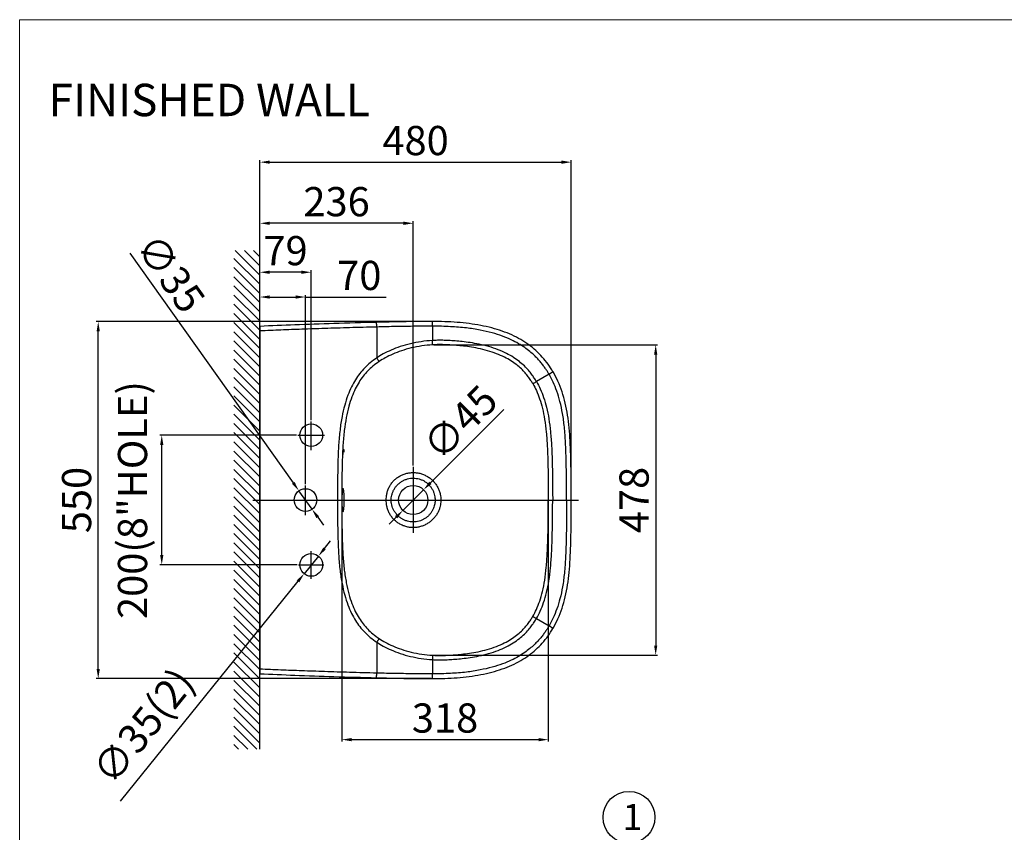
# Model space of a CAD drawing. Extents: x -2045 to 2157, y -1664 to 1261.
# Drawn here: x -2045 to -528, y 8 to 1261 of the extents above; entities that cross this region are included whole.
import ezdxf

# ---------------------------------------------------------------- set-up
doc = ezdxf.new("R2010")
doc.units = 0
doc.header["$MEASUREMENT"] = 0
doc.layers.get('0').update_dxf_attribs({"linetype": 'CONTINUOUS'})
doc.layers.get('Defpoints').update_dxf_attribs({"linetype": 'CONTINUOUS'})
doc.dimstyles.new('SMW72', dxfattribs={"dimtxt": 45, "dimasz": 15, "dimexe": 3, "dimexo": 2, "dimgap": 5, "dimtad": 1, "dimdec": 0, "dimtxsty": 'Standard', "dimcen": 2.5, "dimclrd": 256, "dimclre": 256, "dimclrt": 256, "dimadec": 0, "dimazin": 0, "dimtfac": 1, "dimtdec": 0, "dimtmove": 0, "dimatfit": 3, "dimfxl": 1, "dimarcsym": 0})

# ---------------------------------------------------------------- blocks, each defined once
blk = doc.blocks.new('XHATCH1258')
for p, q in [((16111.9375, 14431.751953), (16119.007813, 14438.823242)), ((16111.9375, 14417.610352), (16133.150391, 14438.823242)), ((16111.9375, 14403.467773), (16147.292969, 14438.823242)), ((16121.43457, 14398.823242), (16161.43457, 14438.823242)), ((16135.577148, 14398.823242), (16175.577148, 14438.823242)), ((16149.71875, 14398.823242), (16189.71875, 14438.823242)), ((16163.861328, 14398.823242), (16203.861328, 14438.823242)), ((16178.00293, 14398.823242), (16218.00293, 14438.823242)), ((16192.145508, 14398.823242), (16232.145508, 14438.823242)), ((16206.288086, 14398.823242), (16246.287109, 14438.823242)), ((16220.429688, 14398.823242), (16260.429688, 14438.823242)), ((16234.572266, 14398.823242), (16274.571289, 14438.823242)), ((16248.713867, 14398.823242), (16288.713867, 14438.823242)), ((16262.856445, 14398.823242), (16302.856445, 14438.823242)), ((16276.998047, 14398.823242), (16316.998047, 14438.823242)), ((16291.140625, 14398.823242), (16331.140625, 14438.823242)), ((16305.282227, 14398.823242), (16345.28125, 14438.823242)), ((16319.425781, 14398.823242), (16359.425781, 14438.823242)), ((16333.566406, 14398.823242), (16373.566406, 14438.823242)), ((16347.708984, 14398.823242), (16387.708984, 14438.823242)), ((16361.851563, 14398.823242), (16401.851563, 14438.823242)), ((16375.992188, 14398.823242), (16415.992188, 14438.823242)), ((16390.136719, 14398.823242), (16430.134766, 14438.823242)), ((16404.277344, 14398.823242), (16444.277344, 14438.823242)), ((16418.419922, 14398.823242), (16458.419922, 14438.823242)), ((16432.5625, 14398.823242), (16472.5625, 14438.823242)), ((16446.703125, 14398.823242), (16486.703125, 14438.823242)), ((16460.845703, 14398.823242), (16500.845703, 14438.823242)), ((16474.988281, 14398.823242), (16514.988281, 14438.823242)), ((16489.128906, 14398.823242), (16529.128906, 14438.823242)), ((16503.273438, 14398.823242), (16543.273438, 14438.823242)), ((16517.414063, 14398.823242), (16557.414063, 14438.823242)), ((16531.556641, 14398.823242), (16571.556641, 14438.823242)), ((16545.699219, 14398.823242), (16585.699219, 14438.823242)), ((16559.839844, 14398.823242), (16599.839844, 14438.823242)), ((16573.984375, 14398.823242), (16613.984375, 14438.823242)), ((16588.125, 14398.823242), (16628.125, 14438.823242)), ((16602.267578, 14398.823242), (16642.267578, 14438.823242)), ((16616.410156, 14398.823242), (16656.410156, 14438.823242)), ((16630.550781, 14398.823242), (16670.550781, 14438.823242)), ((16644.693359, 14398.823242), (16684.693359, 14438.823242)), ((16658.835938, 14398.823242), (16698.835938, 14438.823242)), ((16672.978516, 14398.823242), (16712.976563, 14438.823242)), ((16687.121094, 14398.823242), (16727.121094, 14438.823242)), ((16701.261719, 14398.823242), (16741.261719, 14438.823242)), ((16715.404297, 14398.823242), (16755.404297, 14438.823242)), ((16729.546875, 14398.823242), (16769.546875, 14438.823242)), ((16743.6875, 14398.823242), (16783.6875, 14438.823242)), ((16757.832031, 14398.823242), (16797.832031, 14438.823242)), ((16771.972656, 14398.823242), (16811.972656, 14438.823242)), ((16786.115234, 14398.823242), (16826.115234, 14438.823242)), ((16800.257813, 14398.823242), (16840.257813, 14438.823242)), ((16814.398438, 14398.823242), (16854.398438, 14438.823242)), ((16828.542969, 14398.823242), (16868.541016, 14438.823242)), ((16842.683594, 14398.823242), (16880.628906, 14436.768555)), ((16856.826172, 14398.823242), (16880.628906, 14422.626953)), ((16870.96875, 14398.823242), (16880.628906, 14408.485352))]:
    blk.add_line(p, q)
blk = doc.blocks.new('*D137')
at = {"linetype": 'ByBlock', "lineweight": -2}
for p, q in [((-1675.1, 790.2), (-1675.1, 1044.3)), ((-1660.1, 1041.3), (-1210.5, 1041.3)), ((-1195.5, 522.5), (-1195.5, 1044.3))]:
    blk.add_line(p, q, dxfattribs=at)
at = {"linetype": 'ByBlock'}
for points in [[(-1660.1, 1043.8), (-1660.1, 1038.8), (-1675.1, 1041.3)], [(-1210.5, 1043.8), (-1210.5, 1038.8), (-1195.5, 1041.3)]]:
    blk.add_solid(points, dxfattribs=at)
at = {"layer": 'Defpoints', "color": 0, "linetype": 'ByBlock'}
for p in [(-1195.5, 1041.3), (-1675.1, 788.2), (-1195.5, 520.5)]:
    blk.add_point(p, dxfattribs=at)
at = {"linetype": 'ByBlock', "lineweight": -3, "insert": (-1435.3, 1068.8), "char_height": 45, "attachment_point": 5}
blk.add_mtext('480', dxfattribs=at)
blk = doc.blocks.new('*D138')
at = {"linetype": 'ByBlock', "lineweight": -2}
for p, q in [((-1875.5, 901), (-1623.7, 546.9)), ((-1594.7, 506.2), (-1615, 534.7)), ((-1586, 494), (-1577.3, 481.8))]:
    blk.add_line(p, q, dxfattribs=at)
at = {"linetype": 'ByBlock'}
for points in [[(-1621.7, 548.4), (-1625.8, 545.5), (-1615, 534.7)], [(-1584, 495.4), (-1588.1, 492.5), (-1594.7, 506.2)]]:
    blk.add_solid(points, dxfattribs=at)
at = {"layer": 'Defpoints', "color": 0, "linetype": 'ByBlock'}
for p in [(-1615, 534.7), (-1594.7, 506.2)]:
    blk.add_point(p, dxfattribs=at)
at = {"linetype": 'ByBlock', "lineweight": -3, "insert": (-1817.3, 866.6), "char_height": 45, "attachment_point": 5, "rotation": 305.4203}
blk.add_mtext('∅35', dxfattribs=at)
blk = doc.blocks.new('*D139')
at = {"linetype": 'ByBlock', "lineweight": -2}
for p, q in [((-1675.1, 828.9), (-1675.1, 836.4)), ((-1604.9, 545.1), (-1604.9, 836.4)), ((-1660.1, 833.4), (-1619.9, 833.4)), ((-1604.9, 833.4), (-1480.6, 833.4))]:
    blk.add_line(p, q, dxfattribs=at)
at = {"linetype": 'ByBlock'}
for points in [[(-1660.1, 835.9), (-1660.1, 830.9), (-1675.1, 833.4)], [(-1619.9, 835.9), (-1619.9, 830.9), (-1604.9, 833.4)]]:
    blk.add_solid(points, dxfattribs=at)
at = {"layer": 'Defpoints', "color": 0, "linetype": 'ByBlock'}
for p in [(-1675.1, 833.4), (-1675.1, 826.9), (-1604.9, 543.1)]:
    blk.add_point(p, dxfattribs=at)
at = {"linetype": 'ByBlock', "lineweight": -3, "insert": (-1522, 860.9), "char_height": 45, "attachment_point": 5}
blk.add_mtext('70', dxfattribs=at)
blk = doc.blocks.new('*D140')
at = {"linetype": 'ByBlock', "lineweight": -2}
for p, q in [((-1675.1, 790.2), (-1675.1, 950.1)), ((-1453.9, 947.1), (-1660.1, 947.1)), ((-1438.9, 573.8), (-1438.9, 950.1))]:
    blk.add_line(p, q, dxfattribs=at)
at = {"linetype": 'ByBlock'}
for points in [[(-1660.1, 949.6), (-1660.1, 944.6), (-1675.1, 947.1)], [(-1453.9, 949.6), (-1453.9, 944.6), (-1438.9, 947.1)]]:
    blk.add_solid(points, dxfattribs=at)
at = {"layer": 'Defpoints', "color": 0, "linetype": 'ByBlock'}
for p in [(-1675.1, 947.1), (-1675.1, 788.2), (-1438.9, 571.8)]:
    blk.add_point(p, dxfattribs=at)
at = {"linetype": 'ByBlock', "lineweight": -3, "insert": (-1557, 974.6), "char_height": 45, "attachment_point": 5}
blk.add_mtext('236', dxfattribs=at)
blk = doc.blocks.new('*D141')
at = {"linetype": 'ByBlock', "lineweight": -2}
for p, q in [((-1675.1, 790.2), (-1675.1, 874.6)), ((-1611.1, 871.6), (-1660.1, 871.6)), ((-1596.1, 643.6), (-1596.1, 874.6))]:
    blk.add_line(p, q, dxfattribs=at)
at = {"linetype": 'ByBlock'}
for points in [[(-1660.1, 874.1), (-1660.1, 869.1), (-1675.1, 871.6)], [(-1611.1, 874.1), (-1611.1, 869.1), (-1596.1, 871.6)]]:
    blk.add_solid(points, dxfattribs=at)
at = {"layer": 'Defpoints', "color": 0, "linetype": 'ByBlock'}
for p in [(-1675.1, 871.6), (-1675.1, 788.2), (-1596.1, 641.6)]:
    blk.add_point(p, dxfattribs=at)
at = {"linetype": 'ByBlock', "lineweight": -3, "insert": (-1635.6, 899.1), "char_height": 45, "attachment_point": 5}
blk.add_mtext('79', dxfattribs=at)
blk = doc.blocks.new('*D142')
at = {"linetype": 'ByBlock', "lineweight": -2}
for p, q in [((-1618.5, 620.5), (-1829.3, 620.5)), ((-1826.3, 435.5), (-1826.3, 605.5)), ((-1617.6, 420.5), (-1829.3, 420.5))]:
    blk.add_line(p, q, dxfattribs=at)
at = {"linetype": 'ByBlock'}
for points in [[(-1828.8, 605.5), (-1823.8, 605.5), (-1826.3, 620.5)], [(-1828.8, 435.5), (-1823.8, 435.5), (-1826.3, 420.5)]]:
    blk.add_solid(points, dxfattribs=at)
at = {"layer": 'Defpoints', "color": 0, "linetype": 'ByBlock'}
for p in [(-1826.3, 620.5), (-1616.5, 620.5), (-1615.6, 420.5)]:
    blk.add_point(p, dxfattribs=at)
at = {"linetype": 'ByBlock', "lineweight": -3, "insert": (-1865.5, 520.5), "char_height": 45, "attachment_point": 5, "rotation": 90}
blk.add_mtext('200(8"HOLE)', dxfattribs=at)
blk = doc.blocks.new('*D143')
at = {"linetype": 'ByBlock', "lineweight": -2}
for p, q in [((-1440.9, 795.5), (-1927.2, 795.5)), ((-1924.2, 260.2), (-1924.2, 780.5)), ((-1411.4, 245.2), (-1927.2, 245.2))]:
    blk.add_line(p, q, dxfattribs=at)
at = {"linetype": 'ByBlock'}
for points in [[(-1926.7, 780.5), (-1921.7, 780.5), (-1924.2, 795.5)], [(-1926.7, 260.2), (-1921.7, 260.2), (-1924.2, 245.2)]]:
    blk.add_solid(points, dxfattribs=at)
at = {"layer": 'Defpoints', "color": 0, "linetype": 'ByBlock'}
for p in [(-1924.2, 795.5), (-1438.9, 795.5), (-1409.4, 245.2)]:
    blk.add_point(p, dxfattribs=at)
at = {"linetype": 'ByBlock', "lineweight": -3, "insert": (-1951.7, 520.5), "char_height": 45, "attachment_point": 5, "rotation": 90}
blk.add_mtext('550', dxfattribs=at)
blk = doc.blocks.new('*D152')
at = {"linetype": 'ByBlock', "lineweight": -2}
for p, q in [((-1299.5, 660.2), (-1412.4, 547)), ((-1454.8, 504.5), (-1423, 536.4)), ((-1465.4, 493.9), (-1476, 483.3))]:
    blk.add_line(p, q, dxfattribs=at)
at = {"linetype": 'ByBlock'}
for points in [[(-1414.2, 548.8), (-1410.6, 545.2), (-1423, 536.4)], [(-1467.1, 495.7), (-1463.6, 492.1), (-1454.8, 504.5)]]:
    blk.add_solid(points, dxfattribs=at)
at = {"layer": 'Defpoints', "color": 0, "linetype": 'ByBlock'}
for p in [(-1423, 536.4), (-1454.8, 504.5)]:
    blk.add_point(p, dxfattribs=at)
at = {"linetype": 'ByBlock', "lineweight": -3, "insert": (-1362.6, 635.8), "char_height": 45, "attachment_point": 5, "rotation": 45.0744}
blk.add_mtext('∅45', dxfattribs=at)
blk = doc.blocks.new('*D149')
at = {"lineweight": -2}
for p, q in [((-1407, 759.7), (-1062.4, 759.7)), ((-1065.4, 744.7), (-1065.4, 296.2)), ((-1407, 281.2), (-1062.4, 281.2))]:
    blk.add_line(p, q, dxfattribs=at)
for points in [[(-1067.9, 744.7), (-1062.9, 744.7), (-1065.4, 759.7)], [(-1067.9, 296.2), (-1062.9, 296.2), (-1065.4, 281.2)]]:
    blk.add_solid(points)
at = {"layer": 'Defpoints', "color": 0}
for p in [(-1409, 759.7), (-1409, 281.2), (-1065.4, 281.2)]:
    blk.add_point(p, dxfattribs=at)
at = {"insert": (-1092.9, 520.5), "char_height": 45, "attachment_point": 5, "rotation": 90}
blk.add_mtext('478', dxfattribs=at)
blk = doc.blocks.new('*D150')
at = {"lineweight": -2}
for p, q in [((-1548.9, 518.5), (-1548.9, 148.1)), ((-1230.8, 518.5), (-1230.8, 148.1)), ((-1533.9, 151.1), (-1245.8, 151.1))]:
    blk.add_line(p, q, dxfattribs=at)
for points in [[(-1533.9, 153.6), (-1533.9, 148.6), (-1548.9, 151.1)], [(-1245.8, 153.6), (-1245.8, 148.6), (-1230.8, 151.1)]]:
    blk.add_solid(points)
at = {"layer": 'Defpoints', "color": 0}
for p in [(-1548.9, 520.5), (-1230.8, 520.5), (-1230.8, 151.1)]:
    blk.add_point(p, dxfattribs=at)
at = {"insert": (-1389.9, 178.6), "char_height": 45, "attachment_point": 5}
blk.add_mtext('318', dxfattribs=at)
blk = doc.blocks.new('*D151')
at = {"lineweight": -2}
for p, q in [((-1575.6, 445.7), (-1566.2, 457.4)), ((-1585, 434.1), (-1607, 406.8)), ((-1890.1, 56.5), (-1616.4, 395.2))]:
    blk.add_line(p, q, dxfattribs=at)
for points in [[(-1577.5, 447.3), (-1573.6, 444.2), (-1585, 434.1)], [(-1618.4, 396.8), (-1614.5, 393.6), (-1607, 406.8)]]:
    blk.add_solid(points)
at = {"layer": 'Defpoints', "color": 0}
for p in [(-1585, 434.1), (-1607, 406.8)]:
    blk.add_point(p, dxfattribs=at)
at = {"insert": (-1850.2, 168.4), "char_height": 45, "attachment_point": 5, "rotation": 51.0596}
blk.add_mtext('∅35(2)', dxfattribs=at)

msp = doc.modelspace()

# ---------------------------------------------------------------- linework, layer by layer
at = {"lineweight": 13}
for p, q in [((2154.8, 1260.9), (-2045.2, 1260.9)), ((-2045.2, 1260.9), (-2045.2, -1664.1))]:
    msp.add_line(p, q, dxfattribs=at)
msp.add_line((-1675.1, 136.2), (-1675.1, 904.8))
at = {"linetype": 'ByBlock', "lineweight": -3}
for p, q in [((-1675.1, 788.2), (-1675.1, 252.8)), ((-1495.1, 787.2), (-1495.1, 739.5)), ((-1409.2, 788.5), (-1409.2, 766.4)), ((-1229.7, 714.4), (-1249.1, 703.1)), ((-1223.5, 718.1), (-1223.6, 718.2)), ((-1596.1, 597.4), (-1596.1, 641.6)), ((-1616.5, 620.5), (-1575.4, 620.5)), ((-1438.9, 571.8), (-1438.9, 469.7)), ((-1604.9, 497.3), (-1604.9, 543.1)), ((-1685.8, 520.5), (-1184.4, 520.5)), ((-1596.1, 398.8), (-1596.1, 441.6)), ((-1615.6, 420.5), (-1576.4, 420.5)), ((-1249.1, 337.8), (-1229.7, 326.6)), ((-1223.6, 322.7), (-1223.5, 322.9)), ((-1495.1, 301.4), (-1495.1, 253.7)), ((-1409.2, 274.5), (-1409.2, 252.4))]:
    msp.add_line(p, q, dxfattribs=at)
at = {"linetype": 'ByBlock', "lineweight": -3, "ltscale": 0.3}
for centre in [(-1596, 620.5), (-1596, 420.5)]:
    msp.add_circle(centre, 17.5, dxfattribs=at)
at = {"linetype": 'ByBlock', "lineweight": -3}
for centre, radius in [((-1604.9, 520.5), 17.5), ((-1438.9, 520.5), 22.5)]:
    msp.add_circle(centre, radius, dxfattribs=at)
msp.add_circle((-1106.5, 31.4), 40)
for points, start_tangent, end_tangent in [([(-1495.6, 794.4), (-1561.1, 792.5), (-1621.5, 790.4), (-1675.1, 788.2)], (-0.999679, -0.02535), (-0.998893, -0.047041)), ([(-1409.4, 795.7), (-1435.2, 795.6), (-1464.4, 795.1), (-1495.6, 794.4)], (-0.999984, 0.00564), (-0.999678, -0.025369)), ([(-1495.1, 787.2), (-1495.2, 788.9), (-1495.2, 790.4), (-1495.3, 791.8), (-1495.4, 792.9), (-1495.4, 793.8), (-1495.5, 794.2), (-1495.6, 794.4)], (-0.024573, 0.999698), (-0.999403, -0.034535)), ([(-1409.2, 788.5), (-1409.2, 790.1), (-1409.2, 791.7), (-1409.2, 793.1), (-1409.3, 794.2), (-1409.3, 795.1), (-1409.4, 795.6), (-1409.4, 795.7)], (0.006873, 0.999976), (-0.920285, -0.391248)), ([(-1223.6, 718.2), (-1231.2, 729.9), (-1240.1, 740.9), (-1250, 750.9), (-1261, 759.8), (-1273.3, 767.8), (-1287, 774.9), (-1301.9, 780.8), (-1317.9, 785.7), (-1334.9, 789.6), (-1352.7, 792.4), (-1371.2, 794.3), (-1390.4, 795.4), (-1409.4, 795.7)], (-0.503971, 0.863721), (-0.999984, 0.005701)), ([(-1495.1, 787.2), (-1537, 786.1), (-1575.3, 784.9), (-1610.4, 783.7), (-1642.7, 782.5), (-1675.1, 781.1)], (-0.999696, -0.024661), (-0.998941, -0.046001)), ([(-1409.2, 788.5), (-1436, 788.3), (-1464.7, 787.9), (-1495.1, 787.2)], (-0.999979, 0.006452), (-0.999696, -0.024671)), ([(-1229.8, 714.5), (-1232.1, 718.4), (-1235, 722.8), (-1238.4, 727.5), (-1242.4, 732.6), (-1247.1, 738), (-1252.6, 743.6), (-1259.3, 749.4), (-1267.2, 755.4), (-1276.7, 761.5), (-1288, 767.4), (-1301.4, 773), (-1317.3, 778.1), (-1335.7, 782.4), (-1357, 785.7), (-1381.4, 787.7), (-1409.2, 788.5)], (-0.502739, 0.864438), (-0.999979, 0.006511)), ([(-1409.2, 766.4), (-1426.7, 764.6), (-1443.3, 761.4), (-1459, 756.9), (-1473, 751.5), (-1485, 745.6), (-1495.1, 739.5)], (-0.998319, -0.057966), (-0.831593, -0.555385)), ([(-1409, 759.7), (-1425.9, 758), (-1442, 754.9), (-1457.1, 750.5), (-1470.5, 745.3), (-1481.9, 739.7), (-1491.5, 733.9)], (-0.998253, -0.05908), (-0.83106, -0.556183)), ([(-1249.1, 703.1), (-1252.4, 708.5), (-1256.5, 714.4), (-1261.5, 720.6), (-1267.7, 727.1), (-1275.4, 733.8), (-1284.6, 740.4), (-1295.4, 746.5), (-1307.9, 752.1), (-1322.6, 757), (-1337.5, 760.7), (-1351.1, 763.1), (-1363.4, 764.8), (-1374.4, 765.8), (-1384.4, 766.4), (-1393.5, 766.7), (-1401.7, 766.7), (-1409.2, 766.4)], (-0.500595, 0.865682), (-0.99832, -0.057941)), ([(-1409, 759.7), (-1409, 760.1), (-1409, 760.8), (-1409, 761.9), (-1409.1, 763.2), (-1409.1, 764.8), (-1409.2, 766.4)], (0.266747, 0.963767), (-0.05744, 0.998349)), ([(-1254.7, 699.9), (-1257.9, 705), (-1261.8, 710.6), (-1266.5, 716.4), (-1272.3, 722.5), (-1279.5, 728.8), (-1288.3, 734.9), (-1298.5, 740.7), (-1310.5, 746), (-1324.7, 750.7), (-1339.1, 754.2), (-1352.4, 756.6), (-1364.3, 758.1), (-1375.1, 759.1), (-1384.9, 759.7), (-1393.8, 760), (-1401.8, 760), (-1409, 759.7)], (-0.501938, 0.864904), (-0.998253, -0.059085)), ([(-1495.1, 739.5), (-1505.1, 732.1), (-1513.7, 724.1), (-1521.2, 715.5), (-1527.9, 705.9), (-1534, 694.9), (-1539.6, 682), (-1544.5, 666.7), (-1548.6, 649), (-1551.7, 628.7), (-1553.8, 605.7), (-1554.9, 580.1), (-1555.4, 551.8), (-1555.5, 520.5)], (-0.830979, -0.556304), (0.000005, -1)), ([(-1491.5, 733.9), (-1500.9, 726.8), (-1509, 719.4), (-1516.1, 711.3), (-1522.4, 702.3), (-1528.1, 692), (-1533.4, 679.7), (-1538.1, 665), (-1542.1, 647.7), (-1545.1, 627.9), (-1547.2, 605.3), (-1548.3, 579.9), (-1548.8, 551.8), (-1548.9, 520.5)], (-0.83105, -0.556198), (0.000004, -1)), ([(-1491.5, 733.9), (-1491.7, 734.2), (-1492.1, 734.8), (-1492.6, 735.7), (-1493.3, 736.9), (-1494.2, 738.1), (-1495.1, 739.5)], (-0.321303, 0.946976), (-0.55583, 0.831296)), ([(-1229.8, 714.5), (-1228.3, 715.4), (-1227, 716.2), (-1225.8, 716.9), (-1224.8, 717.5), (-1224.1, 717.9), (-1223.7, 718.2), (-1223.6, 718.2)], (0.863916, 0.503636), (0.696166, 0.717881)), ([(-1229.8, 714.5), (-1229.7, 714.4), (-1229.7, 714.4)], (0.502739, -0.864438), (0.501523, -0.865144)), ([(-1223.6, 718), (-1224, 717.7), (-1224.7, 717.3), (-1225.7, 716.7), (-1226.9, 716), (-1228.2, 715.2), (-1229.7, 714.4)], (-0.739642, -0.673), (-0.864623, -0.502421)), ([(-1202.8, 520.5), (-1202.9, 552.9), (-1203.3, 582.4), (-1204.3, 609.1), (-1206.1, 633), (-1208.9, 654.1), (-1212.9, 672.5), (-1217.7, 688.3), (-1223.4, 702.2), (-1229.7, 714.4)], (0.000051, 1), (-0.501519, 0.865146)), ([(-1223.6, 718.2), (-1223.6, 718.2)], (0.696166, 0.717881), (-0.226203, 0.97408)), ([(-1223.5, 718.1), (-1223.6, 718)], (0.22539, -0.974269), (-0.739642, -0.673)), ([(-1195.5, 520.5), (-1195.6, 544.5), (-1195.8, 567.9), (-1196.3, 590.2), (-1197.2, 611.6), (-1198.7, 631.9), (-1201.1, 651.4), (-1204.8, 669.8), (-1209.7, 687.3), (-1216.1, 703.6), (-1223.5, 718.1)], (0.000051, 1), (-0.502757, 0.864428)), ([(-1254.7, 699.9), (-1254.1, 700.3), (-1253.1, 700.8), (-1251.9, 701.4), (-1250.6, 702.2), (-1249.1, 703.1)], (0.894508, 0.447052), (0.864885, 0.50197)), ([(-1254.7, 699.9), (-1249.2, 689.1), (-1244.2, 676.6), (-1239.9, 661.8), (-1236.5, 644.7), (-1234, 625.1), (-1232.4, 603.1), (-1231.5, 578.3), (-1231, 550.3), (-1230.8, 520.5)], (0.501946, -0.864899), (-0.000011, -1)), ([(-1249.1, 703.1), (-1243.2, 691.7), (-1238, 678.6), (-1233.6, 663.4), (-1230, 645.7), (-1227.5, 625.8), (-1225.8, 603.4), (-1224.8, 578.5), (-1224.3, 550.4), (-1224.1, 520.5)], (0.50061, -0.865673), (-0.000023, -1)), ([(-1546.6, 590.5), (-1546.7, 590.5), (-1546.7, 590.8), (-1546.8, 591.3), (-1546.8, 592), (-1546.8, 592.7), (-1546.8, 593.6), (-1546.7, 594.5)], (-0.946802, 0.321817), (0.05853, 0.998286)), ([(-1546.7, 594.5), (-1546.7, 595.3), (-1546.6, 596.1), (-1546.5, 596.9), (-1546.4, 597.5), (-1546.3, 598), (-1546.2, 598.3), (-1546.1, 598.5), (-1546.1, 598.5)], (0.059731, 0.998214), (0.964151, -0.265355)), ([(-1546.7, 594.5), (-1546.7, 594.5)], (0.05853, 0.998286), (0.059731, 0.998214)), ([(-1546, 594.4), (-1546.1, 593.6), (-1546.1, 592.8), (-1546.2, 592.1), (-1546.3, 591.4), (-1546.4, 590.9), (-1546.5, 590.6), (-1546.6, 590.5), (-1546.6, 590.5)], (-0.066743, -0.99777), (-0.946802, 0.321817)), ([(-1546.1, 598.5), (-1546, 598.4), (-1546, 598.1), (-1545.9, 597.6), (-1545.9, 596.9), (-1545.9, 596.2), (-1545.9, 595.3), (-1546, 594.5)], (0.964151, -0.265355), (-0.065606, -0.997846)), ([(-1546, 594.5), (-1546, 594.4)], (-0.065606, -0.997846), (-0.066743, -0.99777)), ([(-1480.5, 520.5), (-1480.3, 525), (-1479.5, 530.1), (-1478, 535.7), (-1475.7, 540.9), (-1472.8, 545.7), (-1469.2, 550), (-1465.2, 553.7), (-1460.5, 557), (-1455.5, 559.5), (-1450.1, 561.4), (-1444.4, 562.5), (-1438.9, 562.9)], (-0.000003, 1), (0.999998, -0.001752)), ([(-1438.9, 562.9), (-1433, 562.4), (-1427.3, 561.3), (-1421.9, 559.3), (-1416.7, 556.6), (-1411.9, 553.3), (-1407.7, 549.3), (-1404.1, 544.8), (-1401.1, 539.9), (-1398.8, 534.7), (-1397.3, 529.4), (-1396.6, 524.7), (-1396.3, 520.5)], (0.999997, -0.002622), (0.000048, -1)), ([(-1472.9, 520.5), (-1472.7, 524.1), (-1471.9, 528.2), (-1470.5, 532.6), (-1468.5, 536.8), (-1466, 540.6), (-1463.1, 544), (-1459.8, 546.9), (-1456.1, 549.5), (-1452.1, 551.5), (-1447.8, 553), (-1443.3, 554), (-1438.9, 554.3)], (-0.000025, 1), (0.999999, 0.001134)), ([(-1438.9, 554.3), (-1434.3, 553.9), (-1429.7, 553), (-1425.4, 551.4), (-1421.3, 549.3), (-1417.5, 546.5), (-1414.2, 543.3), (-1411.3, 539.8), (-1408.9, 535.8), (-1407.1, 531.7), (-1406, 527.5), (-1405.4, 523.8), (-1405.2, 520.5)], (1, 0.000731), (-0.000021, -1)), ([(-1548.3, 520.5), (-1548.3, 521.2), (-1548.3, 522.6), (-1548.3, 524), (-1548.2, 525.4), (-1548.2, 526.7), (-1548.2, 528), (-1548.1, 529.2), (-1548.1, 530.3), (-1548.1, 531.3), (-1548, 532.2), (-1548, 533.1), (-1547.9, 533.9), (-1547.9, 534.6), (-1547.8, 535.2), (-1547.8, 535.7), (-1547.7, 536.1), (-1547.7, 536.4), (-1547.6, 536.6)], (-0.000038, 1), (-0.985319, 0.170723)), ([(-1548.3, 520.5), (-1548.3, 523.4), (-1548.2, 526.3), (-1548.2, 528.9), (-1548.1, 531.2), (-1548, 533.3), (-1547.9, 535), (-1547.7, 536.4)], (-0.000016, 1), (0.124702, 0.992194)), ([(-1547.7, 536.7), (-1547.5, 537.5), (-1547.4, 538.2), (-1547.2, 538.4)], (0.134299, 0.990941), (0.999877, -0.01567)), ([(-1547.7, 536.4), (-1547.7, 536.7)], (0.124702, 0.992194), (0.134299, 0.990941)), ([(-1547.2, 538.4), (-1547, 538.2), (-1546.8, 537.5), (-1546.6, 536.4), (-1546.4, 535), (-1546.2, 533.1), (-1546, 531), (-1545.9, 528.6), (-1545.8, 526), (-1545.7, 523.2), (-1545.7, 520.5)], (0.999854, -0.017109), (0.000028, -1)), ([(-1555.5, 520.5), (-1555.4, 488.5), (-1554.9, 460.1), (-1553.7, 434.6), (-1551.6, 411.8), (-1548.5, 391.6), (-1544.4, 373.9), (-1539.5, 358.7), (-1534, 345.8), (-1527.9, 334.9), (-1521.2, 325.4), (-1513.7, 316.8), (-1505.1, 308.8), (-1495.1, 301.4)], (-0.000004, -1), (0.830981, -0.556301)), ([(-1548.9, 520.5), (-1548.8, 488.6), (-1548.3, 460.3), (-1547.1, 435.1), (-1545.1, 412.6), (-1542, 392.8), (-1538.1, 375.7), (-1533.3, 361.1), (-1528.1, 348.8), (-1522.3, 338.5), (-1516, 329.5), (-1509, 321.5), (-1500.9, 314.1), (-1491.5, 307.1)], (-0.000003, -1), (0.83105, -0.556197)), ([(-1547.7, 504.5), (-1547.9, 505.9), (-1548, 507.6), (-1548.1, 509.7), (-1548.2, 512), (-1548.2, 514.7), (-1548.3, 517.5), (-1548.3, 520.5)], (-0.12455, 0.992213), (0.000017, 1)), ([(-1547.6, 504.3), (-1547.6, 504.3), (-1547.7, 504.4), (-1547.7, 504.7), (-1547.7, 505.1), (-1547.8, 505.6), (-1547.8, 506.1), (-1547.9, 506.7), (-1547.9, 507.5), (-1548, 508.2), (-1548, 509.1), (-1548.1, 510), (-1548.1, 511), (-1548.2, 512.1), (-1548.2, 513.3), (-1548.2, 514.5), (-1548.2, 515.7), (-1548.3, 517), (-1548.3, 518.4), (-1548.3, 519.8), (-1548.3, 520.5)], (0.293161, -0.956063), (0.000039, 1)), ([(-1545.7, 520.5), (-1545.7, 517.7), (-1545.8, 514.9), (-1545.9, 512.3), (-1546, 509.9), (-1546.2, 507.8), (-1546.4, 506), (-1546.6, 504.5), (-1546.8, 503.4), (-1547, 502.7), (-1547.2, 502.5)], (-0.000027, -1), (-0.999846, -0.017528)), ([(-1438.9, 478.1), (-1444.6, 478.4), (-1450.3, 479.6), (-1455.7, 481.5), (-1460.7, 484.1), (-1465.4, 487.4), (-1469.5, 491.2), (-1472.9, 495.5), (-1475.8, 500.3), (-1478.1, 505.6), (-1479.6, 511.1), (-1480.3, 516), (-1480.5, 520.5)], (-0.999998, -0.001735), (0.000002, 1)), ([(-1438.9, 486.7), (-1443.4, 487), (-1447.9, 487.9), (-1452.2, 489.5), (-1456.2, 491.5), (-1460, 494.1), (-1463.3, 497.1), (-1466.1, 500.5), (-1468.6, 504.4), (-1470.6, 508.6), (-1472, 512.9), (-1472.7, 516.9), (-1472.9, 520.5)], (-0.999999, 0.00115), (0.000032, 1)), ([(-1405.2, 520.5), (-1405.3, 517.8), (-1405.7, 514.8), (-1406.4, 511.4), (-1407.7, 507.8), (-1409.5, 504), (-1412, 500.2), (-1414.8, 496.9), (-1418.2, 493.9), (-1421.9, 491.3), (-1425.8, 489.3), (-1430, 487.9), (-1434.4, 487), (-1438.9, 486.7)], (0.00003, -1), (-1, 0.000748)), ([(-1396.3, 520.5), (-1396.5, 517), (-1397, 513.2), (-1397.9, 509), (-1399.5, 504.5), (-1401.8, 499.6), (-1404.9, 495), (-1408.5, 490.8), (-1412.7, 487), (-1417.4, 483.9), (-1422.4, 481.4), (-1427.7, 479.6), (-1433.2, 478.4), (-1438.9, 478.1)], (0.000034, -1), (-0.999997, -0.002599)), ([(-1254.7, 341), (-1249.1, 351.9), (-1244.1, 364.6), (-1239.8, 379.5), (-1236.4, 396.8), (-1233.9, 416.6), (-1232.4, 438.9), (-1231.4, 463.7), (-1231, 491.1), (-1230.8, 520.5)], (0.501946, 0.864899), (-0.000009, 1)), ([(-1249.1, 337.8), (-1243.2, 349.3), (-1238, 362.5), (-1233.5, 378), (-1229.9, 395.8), (-1227.4, 416), (-1225.8, 438.6), (-1224.8, 463.5), (-1224.3, 491), (-1224.1, 520.5)], (0.500609, 0.865674), (-0.000018, 1)), ([(-1202.8, 520.5), (-1202.9, 487.9), (-1203.3, 458.5), (-1204.3, 431.8), (-1206.1, 407.9), (-1208.9, 386.8), (-1212.9, 368.4), (-1217.7, 352.6), (-1223.4, 338.7), (-1229.7, 326.6)], (0.000055, -1), (-0.50152, -0.865146)), ([(-1223.5, 322.9), (-1216.1, 337.4), (-1209.7, 353.7), (-1204.8, 371.1), (-1201.1, 389.6), (-1198.7, 409), (-1197.2, 429.4), (-1196.3, 450.7), (-1195.8, 473.1), (-1195.6, 496.5), (-1195.5, 520.5)], (0.502758, 0.864427), (-0.000054, 1)), ([(-1547.7, 504.3), (-1547.7, 504.5)], (-0.133541, 0.991043), (-0.12455, 0.992213)), ([(-1547.2, 502.5), (-1547.4, 502.7), (-1547.5, 503.4), (-1547.7, 504.3)], (-0.999871, -0.01607), (-0.133541, 0.991043)), ([(-1409.2, 274.5), (-1401.7, 274.2), (-1393.4, 274.2), (-1384.3, 274.5), (-1374.3, 275.2), (-1363.3, 276.2), (-1351.1, 277.8), (-1337.6, 280.2), (-1322.8, 283.8), (-1308, 288.7), (-1295.5, 294.3), (-1284.7, 300.5), (-1275.4, 307.1), (-1267.7, 313.8), (-1261.5, 320.3), (-1256.5, 326.5), (-1252.4, 332.4), (-1249.1, 337.8)], (0.99832, -0.057936), (0.500595, 0.865682)), ([(-1409, 281.2), (-1401.8, 280.9), (-1393.8, 280.9), (-1384.9, 281.2), (-1375.1, 281.8), (-1364.3, 282.8), (-1352.3, 284.4), (-1339.1, 286.7), (-1324.8, 290.2), (-1310.6, 294.9), (-1298.6, 300.2), (-1288.3, 306), (-1279.6, 312.1), (-1272.3, 318.4), (-1266.5, 324.5), (-1261.8, 330.3), (-1257.9, 335.9), (-1254.7, 341)], (0.998253, -0.059082), (0.501938, 0.864904)), ([(-1254.7, 341), (-1254.1, 340.7), (-1253.1, 340.1), (-1251.9, 339.5), (-1250.6, 338.7), (-1249.1, 337.8)], (0.894509, -0.44705), (0.864885, -0.501971)), ([(-1409.4, 245.2), (-1390.3, 245.6), (-1371.1, 246.6), (-1352.6, 248.5), (-1334.8, 251.4), (-1317.8, 255.2), (-1301.8, 260.1), (-1286.9, 266.1), (-1273.3, 273.1), (-1261, 281.1), (-1250, 290.1), (-1240.1, 300), (-1231.2, 311), (-1223.6, 322.7)], (0.999984, 0.005683), (0.503971, 0.863721)), ([(-1229.8, 326.4), (-1232.1, 322.5), (-1235, 318.2), (-1238.4, 313.4), (-1242.4, 308.3), (-1247.1, 302.9), (-1252.6, 297.4), (-1259.3, 291.5), (-1267.2, 285.5), (-1276.7, 279.5), (-1288, 273.5), (-1301.4, 267.9), (-1317.3, 262.8), (-1335.7, 258.6), (-1357, 255.2), (-1381.4, 253.2), (-1409.2, 252.4)], (-0.502739, -0.864438), (-0.999979, -0.006494)), ([(-1229.7, 326.6), (-1229.7, 326.5), (-1229.8, 326.4)], (-0.501523, -0.865144), (-0.502739, -0.864438)), ([(-1223.7, 322.7), (-1224.1, 323), (-1224.8, 323.4), (-1225.8, 324), (-1227, 324.8), (-1228.3, 325.6), (-1229.8, 326.4)], (-0.73828, 0.674494), (-0.863916, 0.503636)), ([(-1223.6, 322.9), (-1224, 323.2), (-1224.7, 323.6), (-1225.7, 324.2), (-1226.9, 324.9), (-1228.2, 325.7), (-1229.7, 326.6)], (-0.739644, 0.672999), (-0.864623, 0.502421)), ([(-1223.6, 322.7), (-1223.7, 322.7)], (0.226202, 0.97408), (-0.73828, 0.674494)), ([(-1223.5, 322.9), (-1223.6, 322.9)], (0.225392, 0.974268), (-0.739644, 0.672999)), ([(-1491.5, 307.1), (-1491.7, 306.7), (-1492.1, 306.1), (-1492.6, 305.2), (-1493.3, 304.1), (-1494.2, 302.8), (-1495.1, 301.4)], (-0.321276, -0.946985), (-0.555831, -0.831296)), ([(-1491.5, 307.1), (-1481.9, 301.2), (-1470.5, 295.6), (-1457.1, 290.4), (-1442, 286.1), (-1425.9, 283), (-1409, 281.2)], (0.831061, -0.556182), (0.998253, -0.05908)), ([(-1495.1, 301.4), (-1485, 295.3), (-1473, 289.4), (-1459, 284), (-1443.3, 279.5), (-1426.7, 276.3), (-1409.2, 274.5)], (0.831595, -0.555382), (0.998319, -0.057965)), ([(-1409, 281.2), (-1409, 280.8), (-1409, 280.1), (-1409, 279), (-1409.1, 277.7), (-1409.1, 276.2), (-1409.2, 274.5)], (0.266844, -0.96374), (-0.057442, -0.998349)), ([(-1495.1, 253.7), (-1537.1, 254.8), (-1575.5, 256), (-1610.7, 257.2), (-1642.9, 258.4), (-1675.1, 259.8)], (-0.999696, 0.02466), (-0.998941, 0.046001)), ([(-1675.1, 252.8), (-1621.5, 250.5), (-1561, 248.4), (-1495.6, 246.6)], (0.998893, -0.047041), (0.999679, -0.025349)), ([(-1495.6, 246.6), (-1495.5, 246.7), (-1495.4, 247.2), (-1495.4, 248), (-1495.3, 249.1), (-1495.2, 250.5), (-1495.2, 252.1), (-1495.1, 253.7)], (0.999404, -0.034518), (0.024572, 0.999698)), ([(-1495.6, 246.6), (-1464.3, 245.8), (-1435.2, 245.3), (-1409.4, 245.2)], (0.999678, -0.025368), (0.999984, 0.005634)), ([(-1409.2, 252.4), (-1436.1, 252.6), (-1464.8, 253), (-1495.1, 253.7)], (-0.999979, -0.006447), (-0.999696, 0.02467)), ([(-1409.4, 245.2), (-1409.4, 245.3), (-1409.3, 245.9), (-1409.3, 246.7), (-1409.2, 247.9), (-1409.2, 249.3), (-1409.2, 250.8), (-1409.2, 252.4)], (0.920187, -0.39148), (-0.006867, 0.999976))]:
    msp.add_spline(points, degree=3, dxfattribs=dict(at, start_tangent=start_tangent, end_tangent=end_tangent))

# ---------------------------------------------------------------- block references
at = {"rotation": 90}
msp.add_blockref('XHATCH1258', (12723.7, -15975.5), dxfattribs=at)

# ---------------------------------------------------------------- texts
at = {"linetype": 'Continuous', "insert": (-2000.6, 1162.2), "char_height": 50, "width": 572.482, "attachment_point": 1}
msp.add_mtext('FINISHED WALL', dxfattribs=at)
at = {"insert": (-1116.2, 52), "char_height": 40, "width": 80.617, "attachment_point": 1}
msp.add_mtext('1', dxfattribs=at)

# ---------------------------------------------------------------- dimensions: what is measured, and where the dimension line sits
at = {"linetype": 'ByBlock', "lineweight": -3}
for base, p1, p2, picture, middle in [((-1195.5, 1041.3), (-1675.1, 788.2), (-1195.5, 520.5), '*D137', (-1435.3, 1041.3)), ((-1675.1, 947.1), (-1438.9, 571.8), (-1675.1, 788.2), '*D140', (-1557, 947.1)), ((-1675.1, 871.6), (-1596.1, 641.6), (-1675.1, 788.2), '*D141', (-1635.6, 871.6)), ((-1675.1, 833.4), (-1604.9, 543.1), (-1675.1, 826.9), '*D139', (-1522, 833.4))]:
    dim = msp.add_linear_dim(base=base, p1=p1, p2=p2, angle=180, dimstyle='SMW72', dxfattribs=at)
    dim.commit()
    dim.dimension.update_dxf_attribs({"geometry": picture, "text_midpoint": middle, "dimtype": 160})
for p1, p2, picture, middle in [((-1594.7, 506.2), (-1615, 534.7), '*D138', (-1839.7, 850.6)), ((-1454.8, 504.5), (-1423, 536.4), '*D152', (-1343.2, 616.4))]:
    dim = msp.add_diameter_dim_2p(p1=p1, p2=p2, dimstyle='SMW72', dxfattribs=at)
    dim.commit()
    dim.dimension.update_dxf_attribs({"geometry": picture, "text_midpoint": middle, "dimtype": 163})
for base, p1, p2, text, picture, middle in [((-1924.2, 795.5), (-1409.4, 245.2), (-1438.9, 795.5), '550', '*D143', (-1924.2, 520.5)), ((-1826.3, 620.5), (-1615.6, 420.5), (-1616.5, 620.5), '<>(8"HOLE)', '*D142', (-1826.3, 520.5))]:
    dim = msp.add_linear_dim(base=base, p1=p1, p2=p2, angle=90, text=text, dimstyle='SMW72', dxfattribs=at)
    dim.commit()
    dim.dimension.update_dxf_attribs({"geometry": picture, "text_midpoint": middle, "dimtype": 160})
dim = msp.add_linear_dim(base=(-1065.3725, 281.2197), p1=(-1409.0408, 759.6997), p2=(-1409.0408, 281.2197), angle=90, dimstyle='SMW72')
dim.commit()
dim.dimension.update_dxf_attribs({"geometry": '*D149', "text_midpoint": (-1092.8725, 520.4597)})
dim = msp.add_linear_dim(base=(-1230.8, 151.1), p1=(-1548.9, 520.5), p2=(-1230.8, 520.5), dimstyle='SMW72')
dim.commit()
dim.dimension.update_dxf_attribs({"geometry": '*D150', "text_midpoint": (-1389.9, 178.6)})
dim = msp.add_diameter_dim_2p(p1=(-1585, 434.1), p2=(-1607, 406.8), text='<>(2)', dimstyle='SMW72')
dim.commit()
dim.dimension.update_dxf_attribs({"geometry": '*D151', "text_midpoint": (-1819.6, 143.7), "dimtype": 163})

doc.saveas('drawing.dxf')
